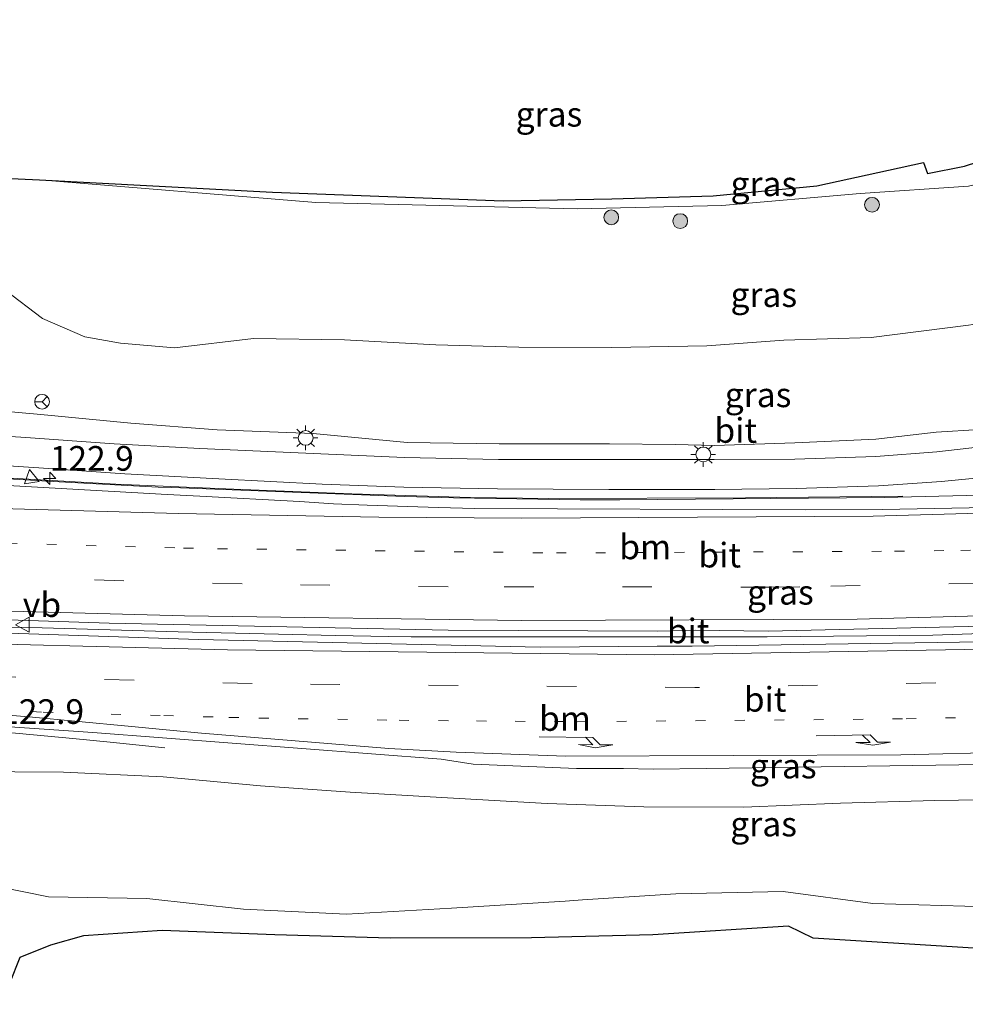
# Model space of a CAD drawing. Units: metres. Extents: x 169997 to 180000, y 556249 to 561696.
# Drawn here: x 174096 to 174192, y 559420 to 559520 of the extents above; entities that cross this region are included whole.
import ezdxf
from ezdxf.enums import TextEntityAlignment as Align

# ---------------------------------------------------------------- set-up
doc = ezdxf.new("R2010")
doc.units = ezdxf.units.M
doc.linetypes.add('VW-1-3_STREEP', pattern=[4, 1, -3])
doc.linetypes.add('VW-3-9_STREEP', pattern=[12, 3, -9])
doc.layers.get('0').update_dxf_attribs({"lineweight": 25})
for name, color, linetype, lineweight in [('B-ME-AM-KILOMETR-S-B1', 7, 'Continuous', 18), ('B-ME-BV-GELEIDECONSTRUCTIE-GELEIDERAIL-L-B1', 213, 'BV-GELEIDERAIL', 18), ('B-ME-GR-BOOM-S-B1', 93, 'Continuous', 18), ('B-ME-GW-KRUINLIJN-L-B1', 93, 'Continuous', 18), ('B-ME-GW-TEENLIJN-L-B1', 93, 'Continuous', 18), ('B-ME-IE-GRASLAND-GV-B6', 93, 'Continuous', 18), ('B-ME-IE-MEUBILAIR_WEGMEUBILAIR-LICHTMAST-S-B1', 8, 'Continuous', 18), ('B-ME-KG-KADASTRAAL-OPNAMEDTMGRENS-L-B1', 10, 'Continuous', 25), ('B-ME-KW-LEUNING-L-B1', 8, 'Continuous', 18), ('B-ME-VH-VERH_SOORT-BITUMEN-GV-B6', 8, 'IE-TERREINAFSCHEIDING-NATUURLIJK-HOUTWAL', 18), ('B-ME-VW-MARKERING-13STREEP-045-L-B1', 255, 'VW-1-3_STREEP', 18), ('B-ME-VW-MARKERING-39STREEP-015-L-B1', 255, 'VW-3-9_STREEP', 18), ('B-ME-VW-MARKERING-PIJLRE750-S-B1', 7, 'Continuous', 18), ('B-ME-VW-MARKERING-STREEP-015-L-B1', 7, 'Continuous', 18), ('B-ME-VW-MEUBILAIR_WEGMEUBILAIR-RONA-S-B1', 8, 'Continuous', 18), ('B-ME-VW-MEUBILAIR_WEGMEUBILAIR-VERKEERSBORD-S-B1', 8, 'Continuous', 18)]:
    doc.layers.add(name, color=color, linetype=linetype, lineweight=lineweight)
doc.styles.add('NLCS-ISO', font='NLCS-ISO.TTF')
doc.linetypes.add('BV-GELEIDERAIL', pattern='A,10,-3,[108,NLCS.SHX,S=1,R=0,X=0,Y=0],-3', length=16)
doc.linetypes.add('IE-TERREINAFSCHEIDING-NATUURLIJK-HOUTWAL', pattern='A,7,-1.5,[67,NLCS.SHX,S=0.75,R=45,X=0,Y=0],-1.5,7,-1.5,[70,NLCS.SHX,S=0.75,R=0,X=0,Y=0],-1.5', length=20)

# ---------------------------------------------------------------- blocks, each defined once
blk = doc.blocks.new('verkeersbord')
for p, q in [((0, 0.75), (-0.75, -0.625)), ((0.75, -0.625), (0, 0.75)), ((-0.75, -0.625), (0.75, -0.625))]:
    blk.add_line(p, q)
blk = doc.blocks.new('wegwijzer')
for q in [(-0.53, -0.53), (0, 0.75), (0.53, -0.53)]:
    blk.add_line((0, 0), q)
blk.add_circle((0, 0), 0.75)
blk = doc.blocks.new('boom')
blk.add_hatch(color=256).paths.add_polyline_path([(-0.75, 0, 1), (0.75, 0, 1)])
blk.add_circle((0, 0), 0.75)
blk = doc.blocks.new('hecto')
for p, q in [((0, 0.625), (-0.625, 0)), ((0, -0.625), (0, 0.625)), ((-0.625, 0), (0.625, 0)), ((0.625, 0), (0, -0.625))]:
    blk.add_line(p, q)
blk = doc.blocks.new('lantaarnpaal')
for p, q in [((0, 0.75), (0, 1.25)), ((-0.75, 0), (-1.25, 0)), ((-0.884, 0.884), (-0.53, 0.53)), ((0.53, 0.53), (0.884, 0.884)), ((0.75, 0), (1.25, 0)), ((-0.53, -0.53), (-0.884, -0.884)), ((0, -0.75), (0, -1.25)), ((0.53, -0.53), (0.884, -0.884))]:
    blk.add_line(p, q)
blk.add_circle((0, 0), 0.75)
blk = doc.blocks.new('pijlr')
for p, q in [((0, 0, 0.1), (5.45, 0, 0.1)), ((5.45, -0.75, 0.1), (4.7, 0, 0.1)), ((6.2, -0.75, 0.1), (5.45, 0, 0.1)), ((4, -0.75, 0.1), (5.45, -0.75, 0.1)), ((5.7, -1.05, 0.1), (4, -0.75, 0.1)), ((7.5, -0.75, 0.1), (5.7, -1.05, 0.1)), ((7.5, -0.75, 0.1), (6.2, -0.75, 0.1))]:
    blk.add_line(p, q)

msp = doc.modelspace()

# ---------------------------------------------------------------- linework, layer by layer
at = {"layer": 'B-ME-BV-GELEIDECONSTRUCTIE-GELEIDERAIL-L-B1'}
for points in [[(174077.7818, 559474.3339, 5.4507), (174078.1743, 559474.3191, 5.45), (174080.6285, 559474.1989, 5.41), (174100.4089, 559473.0189, 5.32), (174110.4751, 559472.5045, 5.1973), (174111.8447, 559472.4467, 5.1687), (174135.4591, 559471.5393, 4.92), (174140.4491, 559471.3993, 4.84), (174153.3109, 559471.2095, 4.73), (174156.7401, 559471.2095, 4.68), (174157.3393, 559471.2045, 4.68), (174184.1337, 559471.4545, 4.45), (174196.6809, 559471.7475, 4.3157), (174200.0723, 559471.9069, 4.27), (174205.7571, 559472.0569, 4.27), (174208.6449, 559472.1567, 4.24), (174226.2971, 559472.8263, 4.15), (174244.9555, 559473.9263, 4.11), (174246.8337, 559474.0361, 4.09), (174261.8647, 559475.1278, 4.0396)], [(174082.0272, 559458.5828, 4.8835), (174089.1117, 559458.4719, 5.62), (174092.5073, 559458.3617, 5.62), (174098.6979, 559458.2017, 5.55), (174112.4991, 559457.8017, 5.48), (174122.6699, 559457.5517, 5.38), (174128.4515, 559457.4315, 5.34), (174133.8329, 559457.3215, 5.28), (174136.1349, 559457.2915, 5.27), (174172.2831, 559457.2911, 4.9172), (174189.0893, 559457.4711, 4.7372), (174194.0317, 559457.6213, 4.6872), (174212.8947, 559458.1413, 4.5772), (174217.3153, 559458.3013, 4.5072), (174242.9977, 559459.3915, 4.4172), (174246.2247, 559459.569, 4.3851)], [(174088.4269, 559447.9877, 5.4282), (174091.1207, 559447.8947, 5.4138), (174093.7489, 559447.7203, 5.3861), (174094.9001, 559447.6055, 5.37), (174101.8057, 559446.9677, 5.32), (174105.5857, 559446.5877, 5.27), (174111.1323, 559446.0181, 5.16)]]:
    msp.add_polyline3d(points, dxfattribs=at)
at = {"layer": 'B-ME-GW-KRUINLIJN-L-B1'}
for points in [[(174201.046, 559519.963, -0.603), (174201.544, 559512.402, -0.398), (174201.821, 559509.806, -0.383), (174201.59, 559507.45, -0.364), (174200.505, 559505.455, -0.329), (174198.076, 559504.312, -0.271), (174192.719, 559503.056, -0.248), (174181.704, 559502.304, -0.217), (174167.684, 559501.112, -0.155), (174152.992, 559500.752, -0.12), (174126.461, 559501.412, -0.023), (174098.444, 559503.704, 0.097)], [(174260.6378, 559499.5966, 1.8866), (174246.626, 559493.713, 2.147), (174228.677, 559487.52, 2.631), (174207.471, 559481.946, 3.153), (174193.859, 559478.334, 3.302), (174189.419, 559478.067, 3.357), (174183.312, 559477.357, 3.422), (174175.09, 559476.991, 3.516), (174166.935, 559476.736, 3.602), (174162.925, 559476.824, 3.617), (174156.266, 559476.888, 3.658), (174145.072, 559476.893, 3.788), (174135.746, 559477.044, 3.929), (174126.216, 559477.932, 3.923)], [(174126.216, 559477.932, 3.923), (174116.461, 559478.3, 4.071), (174107.71, 559478.987, 4.168), (174098.575, 559479.87, 4.161), (174094.769, 559480.216, 4.22), (174088.69, 559480.34, 4.376), (174085.202, 559481.172, 4.377), (174083.2279, 559481.209, 4.512)], [(174259.0647, 559442.146, 3.1884), (174256.628, 559442.144, 3.214), (174246.907, 559441.872, 3.268), (174237.32, 559441.737, 3.298), (174227.638, 559441.701, 3.296), (174218.276, 559441.543, 3.367), (174208.968, 559441.299, 3.48), (174198.899, 559440.814, 3.477), (174189.3, 559440.69, 3.543), (174179.727, 559440.422, 3.625), (174169.9, 559439.987, 3.685), (174159.751, 559440.046, 3.886), (174149.948, 559440.356, 3.949), (174139.825, 559440.955, 4.021), (174129.96, 559441.533, 4.043), (174120.865, 559442.161, 4.196), (174110.963, 559443.087, 4.3), (174100.85, 559443.565, 4.349), (174095.931, 559443.591, 4.253), (174092.881, 559443.818, 4.207), (174091.071, 559444.357, 4.181), (174089.335, 559445.257, 4.17), (174088.7581, 559445.6263, 4.5798)]]:
    msp.add_polyline3d(points, dxfattribs=at)
at = {"layer": 'B-ME-GW-TEENLIJN-L-B1'}
for points in [[(174260.2493, 559507.3444, -0.8543), (174250.033, 559503.762, -0.867), (174222.116, 559495.1, -0.681), (174202.813, 559490.493, -0.511), (174192.708, 559488.947, -0.512), (174182.832, 559487.698, -0.526), (174173.95, 559487.406, -0.651), (174166.164, 559486.841, -0.488), (174156.502, 559486.691, -0.542), (174147.083, 559486.695, -0.588), (174138.643, 559486.94, -0.723), (174129.392, 559487.458, -0.637), (174120.156, 559487.583, -0.429)], [(174120.156, 559487.583, -0.429), (174112.1344, 559486.6357, 0.6658), (174106.661, 559487.124, 0.642), (174103.018, 559487.753, 0.606), (174098.724, 559489.62, 0.35), (174094.903, 559492.545, 0.286), (174091.115, 559494.991, 0.177), (174087.889, 559496.008, 0.08), (174085.069, 559496.142, 0.034), (174083.7029, 559494.4477, 0.05)], [(174264.0347, 559431.8491, -0.4494), (174256.388, 559431.084, -0.515), (174246.323, 559431.676, -0.478), (174236.043, 559431.78, -0.377), (174226.872, 559431.847, -0.358), (174215.882, 559431.172, -0.296), (174205.113, 559430.465, -0.251), (174194.663, 559429.883, -0.412), (174182.983, 559430.217, -0.512), (174173.902, 559431.426, -0.458), (174163.015, 559431.202, -0.381), (174153.522, 559430.586, -0.391), (174151.768, 559430.46, -0.325), (174140.241, 559429.757, -0.425), (174129.582, 559429.122, -0.58), (174119.127, 559429.633, -0.623), (174109.327, 559430.731, -0.543), (174099.354, 559430.88, -0.364), (174089.811, 559432.814, -0.102), (174085.659, 559435.271, 0.112), (174083.796, 559437.981, 0.256), (174083.132, 559439.786, 0.281), (174079.7924, 559447.4105, 0.1426)]]:
    msp.add_polyline3d(points, dxfattribs=at)
at = {"layer": 'B-ME-IE-GRASLAND-GV-B6'}
for points in [[(174098.444, 559503.704, 0.097), (174122.066, 559502.457, 0.085), (174145.479, 559501.585, 0.012), (174156.52, 559501.769, -0.031), (174166.781, 559502.068, -0.074), (174177.31, 559503.095, -0.147), (174184.584, 559504.687, -0.19), (174188.146, 559505.462, -0.159), (174188.552, 559504.35, -0.159), (174192.291, 559505.101, -0.178), (174196.172, 559506.333, -0.186)], [(174091.8761, 559504.018, -0.1078), (174098.444, 559503.704, 0.097), (174126.461, 559501.412, -0.023), (174152.992, 559500.752, -0.12), (174167.684, 559501.112, -0.155), (174181.704, 559502.304, -0.217), (174192.719, 559503.056, -0.248)], [(174192.719, 559503.056, -0.248), (174181.704, 559502.304, -0.217), (174167.684, 559501.112, -0.155), (174152.992, 559500.752, -0.12), (174126.461, 559501.412, -0.023), (174098.444, 559503.704, 0.097)], [(174192.708, 559488.947, -0.512), (174182.832, 559487.698, -0.526), (174173.95, 559487.406, -0.651), (174166.164, 559486.841, -0.488), (174156.502, 559486.691, -0.542), (174147.083, 559486.695, -0.588), (174138.643, 559486.94, -0.723), (174129.392, 559487.458, -0.637), (174120.156, 559487.583, -0.429), (174112.1344, 559486.6357, 0.6658), (174106.661, 559487.124, 0.642), (174103.018, 559487.753, 0.606), (174098.724, 559489.62, 0.35), (174094.903, 559492.545, 0.286)], [(174094.903, 559492.545, 0.286), (174098.724, 559489.62, 0.35), (174103.018, 559487.753, 0.606), (174106.661, 559487.124, 0.642), (174112.1344, 559486.6357, 0.6658), (174120.156, 559487.583, -0.429), (174129.392, 559487.458, -0.637), (174138.643, 559486.94, -0.723), (174147.083, 559486.695, -0.588), (174156.502, 559486.691, -0.542), (174166.164, 559486.841, -0.488), (174173.95, 559487.406, -0.651), (174182.832, 559487.698, -0.526), (174192.708, 559488.947, -0.512)], [(174094.769, 559480.216, 4.22), (174098.575, 559479.87, 4.161), (174107.71, 559478.987, 4.168), (174116.461, 559478.3, 4.071), (174126.216, 559477.932, 3.923), (174135.746, 559477.044, 3.929), (174145.072, 559476.893, 3.788), (174156.266, 559476.888, 3.658), (174162.925, 559476.824, 3.617), (174166.935, 559476.736, 3.602), (174175.09, 559476.991, 3.516), (174183.312, 559477.357, 3.422), (174189.419, 559478.067, 3.357), (174193.859, 559478.334, 3.302)], [(174193.859, 559478.334, 3.302), (174189.419, 559478.067, 3.357), (174183.312, 559477.357, 3.422), (174175.09, 559476.991, 3.516), (174166.935, 559476.736, 3.602), (174162.925, 559476.824, 3.617), (174156.266, 559476.888, 3.658), (174145.072, 559476.893, 3.788), (174135.746, 559477.044, 3.929), (174126.216, 559477.932, 3.923), (174116.461, 559478.3, 4.071), (174107.71, 559478.987, 4.168), (174098.575, 559479.87, 4.161), (174094.769, 559480.216, 4.22)], [(174195.974, 559476.81, 3.316), (174189.487, 559476.07, 3.42), (174183.293, 559475.618, 3.507), (174175.068, 559475.346, 3.592), (174166.91, 559475.293, 3.659), (174156.051, 559475.307, 3.771), (174145.017, 559475.314, 3.889), (174135.455, 559475.52, 4.002), (174127.7429, 559475.8285, 4.0963), (174114.688, 559476.413, 4.214), (174106.011, 559476.905, 4.309), (174097.053, 559477.522, 4.391), (174090.7578, 559477.9583, 4.478)], [(174089.54, 559475.043, 4.551), (174098.375, 559474.469, 4.461), (174107.098, 559473.86, 4.33), (174116.627, 559473.328, 4.258), (174127.1191, 559472.8103, 4.167), (174135.404, 559472.495, 4.074), (174144.907, 559472.311, 3.954), (174156.19, 559472.268, 3.826), (174166.953, 559472.265, 3.719), (174175.206, 559472.362, 3.642), (174183.577, 559472.644, 3.562), (174189.978, 559473.065, 3.472), (174196.203, 559473.675, 3.42)], [(174212.1261, 559470.7835, 3.5225), (174183.9813, 559470.2383, 3.7846), (174176.1399, 559470.1763, 3.8373), (174142.6197, 559470.3149, 4.157), (174138.8745, 559470.4341, 4.19), (174131.6963, 559470.6805, 4.3046), (174128.2653, 559470.8075, 4.3268), (174124.7989, 559471.0253, 4.366), (174114.7075, 559471.5909, 4.4059), (174111.3961, 559471.7647, 4.4553), (174090.3949, 559472.9329, 4.5918)], [(174092.4469, 559448.3605, 4.5814), (174103.8457, 559447.5765, 4.5347), (174139.1845, 559444.8587, 4.1281), (174142.4507, 559444.3775, 4.0544), (174152.9219, 559443.9199, 3.9056), (174157.6943, 559443.9255, 3.8576), (174160.7057, 559443.8447, 3.8005), (174166.0967, 559443.9209, 3.7728), (174198.7439, 559444.3915, 3.4576)], [(174198.899, 559440.814, 3.477), (174189.3, 559440.69, 3.543), (174179.727, 559440.422, 3.625), (174169.9, 559439.987, 3.685), (174159.751, 559440.046, 3.886), (174149.948, 559440.356, 3.949), (174139.825, 559440.955, 4.021), (174129.96, 559441.533, 4.043), (174120.865, 559442.161, 4.196), (174110.963, 559443.087, 4.3), (174100.85, 559443.565, 4.349), (174095.931, 559443.591, 4.253)], [(174095.931, 559443.591, 4.253), (174100.85, 559443.565, 4.349), (174110.963, 559443.087, 4.3), (174120.865, 559442.161, 4.196), (174129.96, 559441.533, 4.043), (174139.825, 559440.955, 4.021), (174149.948, 559440.356, 3.949), (174159.751, 559440.046, 3.886), (174169.9, 559439.987, 3.685), (174179.727, 559440.422, 3.625), (174189.3, 559440.69, 3.543), (174198.899, 559440.814, 3.477)], [(174089.811, 559432.814, -0.102), (174099.354, 559430.88, -0.364), (174109.327, 559430.731, -0.543), (174119.127, 559429.633, -0.623), (174129.582, 559429.122, -0.58), (174140.241, 559429.757, -0.425), (174151.768, 559430.46, -0.325), (174153.522, 559430.586, -0.391), (174163.015, 559431.202, -0.381), (174173.902, 559431.426, -0.458), (174182.983, 559430.217, -0.512), (174194.663, 559429.883, -0.412)], [(174194.663, 559429.883, -0.412), (174182.983, 559430.217, -0.512), (174173.902, 559431.426, -0.458), (174163.015, 559431.202, -0.381), (174153.522, 559430.586, -0.391), (174151.768, 559430.46, -0.325), (174140.241, 559429.757, -0.425), (174129.582, 559429.122, -0.58), (174119.127, 559429.633, -0.623), (174109.327, 559430.731, -0.543), (174099.354, 559430.88, -0.364), (174089.811, 559432.814, -0.102)], [(174284.356, 559419.982, -0.699), (174176.948, 559426.711, -0.68), (174174.442, 559427.9, -0.839), (174160.664, 559427.021, -0.816), (174148.363, 559426.721, -0.761), (174134.008, 559426.694, -0.87), (174122.303, 559427.048, -0.853), (174110.86, 559427.471, -0.846), (174102.896, 559426.919, -0.789), (174099.545, 559425.989, -0.877), (174096.416, 559424.749, -0.548)]]:
    msp.add_polyline3d(points, dxfattribs=at)
at = {"layer": 'B-ME-KG-KADASTRAAL-OPNAMEDTMGRENS-L-B1'}
for points in [[(174091.8761, 559504.018, -0.1078), (174098.444, 559503.704, 0.097), (174122.066, 559502.457, 0.085), (174145.479, 559501.585, 0.012), (174156.52, 559501.769, -0.031), (174166.781, 559502.068, -0.074), (174177.31, 559503.095, -0.147), (174184.584, 559504.687, -0.19), (174188.146, 559505.462, -0.159), (174188.552, 559504.35, -0.159), (174192.291, 559505.101, -0.178), (174196.172, 559506.333, -0.186)], [(174284.356, 559419.982, -0.699), (174176.948, 559426.711, -0.68), (174174.442, 559427.9, -0.839), (174160.664, 559427.021, -0.816), (174148.363, 559426.721, -0.761), (174134.008, 559426.694, -0.87), (174122.303, 559427.048, -0.853), (174110.86, 559427.471, -0.846), (174102.896, 559426.919, -0.789), (174099.545, 559425.989, -0.877), (174096.416, 559424.749, -0.548), (174095.387, 559422.08, -0.655), (174080.4711, 559429.979, -0.031), (174077.458, 559438.7611, 0.0387), (174069.6565, 559446.3532, 0.074), (174066.915, 559442.166, 0.317), (174066.534, 559442.043, -0.36), (174048.782, 559436.35, -0.358), (174048.395, 559436.247, 0.275), (174036.723, 559447.742, 0.224)]]:
    msp.add_polyline3d(points, dxfattribs=at)
at = {"layer": 'B-ME-KW-LEUNING-L-B1'}
msp.add_polyline3d([(174186.05, 559471.567, 3.552), (174170.066, 559471.397, 3.725), (174150.097, 559471.331, 3.953), (174142.162, 559471.451, 4.056), (174130.127, 559471.809, 4.203), (174118.133, 559472.287, 4.305), (174106.176, 559472.806, 4.37), (174090.27, 559473.702, 4.431), (174078.758, 559474.419, 4.862), (174077.7869, 559474.4572, 4.8643)], dxfattribs=at)
at = {"layer": 'B-ME-VH-VERH_SOORT-BITUMEN-GV-B6'}
for points in [[(174090.7578, 559477.9583, 4.478), (174097.053, 559477.522, 4.391), (174106.011, 559476.905, 4.309), (174114.688, 559476.413, 4.214), (174127.7429, 559475.8285, 4.0963), (174135.455, 559475.52, 4.002), (174145.017, 559475.314, 3.889), (174156.051, 559475.307, 3.771), (174166.91, 559475.293, 3.659), (174175.068, 559475.346, 3.592), (174183.293, 559475.618, 3.507), (174189.487, 559476.07, 3.42), (174195.974, 559476.81, 3.316)], [(174196.203, 559473.675, 3.42), (174189.978, 559473.065, 3.472), (174183.577, 559472.644, 3.562), (174175.206, 559472.362, 3.642), (174166.953, 559472.265, 3.719), (174156.19, 559472.268, 3.826), (174144.907, 559472.311, 3.954), (174135.404, 559472.495, 4.074), (174127.1191, 559472.8103, 4.167), (174116.627, 559473.328, 4.258), (174107.098, 559473.86, 4.33), (174098.375, 559474.469, 4.461), (174089.54, 559475.043, 4.551)], [(174090.3949, 559472.9329, 4.5918), (174111.3961, 559471.7647, 4.4553), (174114.7075, 559471.5909, 4.4059), (174124.7989, 559471.0253, 4.366), (174128.2653, 559470.8075, 4.3268), (174131.6963, 559470.6805, 4.3046), (174138.8745, 559470.4341, 4.19), (174142.6197, 559470.3149, 4.157), (174176.1399, 559470.1763, 3.8373), (174183.9813, 559470.2383, 3.7846), (174212.1261, 559470.7835, 3.5225)], [(174082.2643, 559457.8292, 4.8792), (174081.6537, 559459.7699, 4.8903), (174082.3669, 559459.5979, 4.92), (174083.0835, 559459.4557, 4.92), (174083.9261, 559459.3809, 4.918), (174090.0625, 559459.1925, 4.8671), (174105.4853, 559458.6837, 4.8161), (174139.9095, 559457.9617, 4.5043), (174161.1803, 559457.8881, 4.29), (174164.9771, 559457.9891, 4.25), (174172.3791, 559457.8625, 4.18), (174208.6171, 559458.7035, 3.866)], [(174208.6171, 559458.7035, 3.866), (174172.3791, 559457.8625, 4.18), (174164.9771, 559457.9891, 4.25), (174161.1803, 559457.8881, 4.29), (174139.9095, 559457.9617, 4.5043), (174105.4853, 559458.6837, 4.8161), (174090.0625, 559459.1925, 4.8671)], [(174198.5537, 559456.8487, 3.88), (174164.6547, 559456.3543, 4.2078), (174161.1043, 559456.3421, 4.2439), (174157.2109, 559456.3007, 4.2549), (174149.2231, 559456.2635, 4.3528), (174114.5725, 559457.0121, 4.68), (174085.1405, 559458.0237, 4.8665), (174083.6009, 559457.9869, 4.8749), (174082.7805, 559457.9039, 4.8806), (174082.2643, 559457.8292, 4.8792)], [(174088.324, 559447.443, 4.468), (174088.3423, 559448.0621, 4.458), (174085.25, 559448.206, 4.7), (174084.575, 559450.383, 4.726), (174083.479, 559453.919, 4.805), (174082.2643, 559457.8292, 4.8792), (174082.7805, 559457.9039, 4.8806), (174083.6009, 559457.9869, 4.8749), (174085.1405, 559458.0237, 4.8665), (174114.5725, 559457.0121, 4.68), (174149.2231, 559456.2635, 4.3528), (174157.2109, 559456.3007, 4.2549), (174161.1043, 559456.3421, 4.2439), (174164.6547, 559456.3543, 4.2078), (174198.5537, 559456.8487, 3.88)], [(174198.7439, 559444.3915, 3.4576), (174166.0967, 559443.9209, 3.7728), (174160.7057, 559443.8447, 3.8005), (174157.6943, 559443.9255, 3.8576), (174152.9219, 559443.9199, 3.9056), (174142.4507, 559444.3775, 4.0544), (174139.1845, 559444.8587, 4.1281), (174103.8457, 559447.5765, 4.5347), (174092.4469, 559448.3605, 4.5814), (174092.4242, 559448.1662, 4.5342), (174090.6979, 559448.2471, 4.5318), (174090.3863, 559448.2515, 4.5725), (174090.3849, 559447.7495, 4.5855), (174090.3855, 559446.9467, 4.5546), (174090.3863, 559445.5779, 4.5456), (174088.7581, 559445.6263, 4.5798), (174088.8051, 559447.4267, 4.5604), (174088.324, 559447.443, 4.468)]]:
    msp.add_polyline3d(points, dxfattribs=at)
at = {"layer": 'B-ME-VW-MARKERING-13STREEP-045-L-B1'}
for points in [[(174079.1734, 559467.26, 4.7807), (174113.0463, 559466.2987, 4.5746), (174116.5003, 559466.2449, 4.5583), (174150.8835, 559465.8113, 4.21), (174185.2101, 559465.9875, 3.8878), (174191.9173, 559466.0765, 3.83), (174225.3783, 559467.1653, 3.5), (174240.6021, 559467.9359, 3.4228)], [(174097.6153, 559449.7043, 4.6328), (174098.8073, 559449.6383, 4.63), (174101.6899, 559449.5551, 4.6211), (174111.0377, 559449.2917, 4.52), (174117.6553, 559449.1207, 4.4951), (174120.6905, 559449.0467, 4.4541), (174134.9235, 559448.8237, 4.32), (174142.7751, 559448.7533, 4.21), (174146.7011, 559448.7181, 4.1802), (174153.0039, 559448.6757, 4.09), (174186.3829, 559448.9659, 3.78), (174205.8997, 559449.3999, 3.6261)]]:
    msp.add_polyline3d(points, dxfattribs=at)
at = {"layer": 'B-ME-VW-MARKERING-39STREEP-015-L-B1'}
for points in [[(174252.5129, 559465.0824, 3.4639), (174241.0009, 559464.4439, 3.49), (174205.7207, 559462.9993, 3.7678), (174175.6051, 559462.3687, 4.04), (174172.5855, 559462.3445, 4.0505), (174139.8983, 559462.3787, 4.3829), (174118.9955, 559462.6747, 4.61), (174084.7167, 559463.5837, 4.8114), (174081.0425, 559463.7055, 4.85), (174080.3467, 559463.729, 4.8504)], [(174238.205, 559454.1666, 3.4787), (174222.5057, 559453.4327, 3.5589), (174219.4663, 559453.3195, 3.6), (174216.4271, 559453.2063, 3.62), (174213.3879, 559453.0931, 3.6581), (174164.9201, 559452.1491, 4.0612), (174120.0219, 559452.5533, 4.56), (174083.592, 559453.5543, 4.7849)]]:
    msp.add_polyline3d(points, dxfattribs=at)
at = {"layer": 'B-ME-VW-MARKERING-STREEP-015-L-B1'}
for points in [[(174077.9967, 559470.801, 4.728), (174078.9057, 559470.7701, 4.73), (174112.5141, 559469.8101, 4.51), (174132.8679, 559469.4597, 4.3478), (174147.3721, 559469.3341, 4.1629), (174183.0167, 559469.5647, 3.8273), (174216.5813, 559470.4887, 3.5), (174237.9927, 559471.5179, 3.3349), (174241.1747, 559471.7447, 3.3274), (174244.3569, 559471.9711, 3.3009), (174261.3788, 559473.2389, 3.2561)], [(174248.7057, 559461.5798, 3.5701), (174216.2977, 559460.0271, 3.75), (174181.4081, 559459.1051, 4.07), (174147.3451, 559458.9565, 4.3874), (174113.1275, 559459.4349, 4.73), (174094.2379, 559459.9271, 4.84), (174091.2999, 559460.0173, 4.84), (174081.7095, 559460.3639, 4.91), (174081.4633, 559460.3721, 4.9103)], [(174243.5805, 559457.7878, 3.5545), (174210.0753, 559456.3037, 3.7751), (174160.8433, 559455.4731, 4.19), (174117.5173, 559455.9603, 4.6489), (174082.7975, 559456.8699, 4.8572), (174082.5597, 559456.8781, 4.8599)], [(174084.7222, 559449.9082, 4.7249), (174088.6371, 559449.7663, 4.6731), (174091.8911, 559449.6219, 4.653), (174097.3491, 559449.1755, 4.6393), (174107.4225, 559448.2247, 4.55), (174112.0015, 559447.7851, 4.4796), (174114.8761, 559447.5171, 4.4631), (174133.8767, 559445.9661, 4.2752), (174140.7289, 559445.5705, 4.17), (174151.7957, 559445.1891, 4.03), (174185.8457, 559445.3177, 3.6838), (174219.8309, 559446.1219, 3.4109), (174227.8449, 559446.3075, 3.3411), (174247.1379, 559446.5673, 3.2617), (174252.4155, 559446.4967, 3.254)]]:
    msp.add_polyline3d(points, dxfattribs=at)

# ---------------------------------------------------------------- block references
at = {"layer": 'B-ME-AM-KILOMETR-S-B1', "rotation": 90}
msp.add_blockref('hecto', (174099.4717, 559473.3892, 4.533), dxfattribs=at)
at = {"layer": 'B-ME-GR-BOOM-S-B1', "rotation": 90}
for p in [(174182.914, 559501.168, -0.19), (174156.454, 559499.891, -0.224), (174163.448, 559499.509, -0.217)]:
    msp.add_blockref('boom', p, dxfattribs=at)
at = {"layer": 'B-ME-IE-MEUBILAIR_WEGMEUBILAIR-LICHTMAST-S-B1', "rotation": 90}
for p in [(174125.437, 559477.493, 3.947), (174165.794, 559475.816, 3.621)]:
    msp.add_blockref('lantaarnpaal', p, dxfattribs=at)
at = {"layer": 'B-ME-VW-MARKERING-PIJLRE750-S-B1'}
for p, rotation in [((174149.1258, 559447.1458, 4.1128), 359.4), ((174177.2642, 559447.2365, 3.8214), 1)]:
    msp.add_blockref('pijlr', p, dxfattribs=dict(at, rotation=rotation))
at = {"layer": 'B-ME-VW-MEUBILAIR_WEGMEUBILAIR-RONA-S-B1', "rotation": 90}
msp.add_blockref('wegwijzer', (174098.6886, 559481.1654, 4.1932), dxfattribs=at)
at = {"layer": 'B-ME-VW-MEUBILAIR_WEGMEUBILAIR-VERKEERSBORD-S-B1'}
for p, rotation in [((174097.54, 559473.563, 4.522), 9), ((174096.737, 559458.529, 4.855), 90)]:
    msp.add_blockref('verkeersbord', p, dxfattribs=dict(at, rotation=rotation))

# ---------------------------------------------------------------- texts
at = {"layer": 'B-ME-AM-KILOMETR-S-B1', "ltscale": 0.2, "style": 'NLCS-ISO'}
for p in [(174099.4717, 559473.3892, 4.533), (174094.4341, 559447.6771, 4.5109)]:
    msp.add_text('122.9', height=2.5, dxfattribs=at).set_placement(p, align=Align.BOTTOM_LEFT)
at = {"layer": 'B-ME-IE-GRASLAND-GV-B6', "ltscale": 0.2, "style": 'NLCS-ISO'}
for p in [(174150.1325, 559510.3575), (174171.9411, 559503.2993), (174171.9328, 559492.0402), (174171.3517, 559481.87), (174173.6182, 559461.8183), (174173.9114, 559444.1738), (174171.9135, 559438.2825)]:
    msp.add_text('gras', height=2.5, dxfattribs=at).set_placement(p, align=Align.MIDDLE_CENTER)
at = {"layer": 'B-ME-VH-VERH_SOORT-BITUMEN-GV-B6', "ltscale": 0.2, "style": 'NLCS-ISO'}
for p in [(174169.0851, 559478.2518), (174167.4577, 559465.5922), (174164.2551, 559457.8871), (174172.0688, 559450.9475)]:
    msp.add_text('bit', height=2.5, dxfattribs=at).set_placement(p, align=Align.MIDDLE_CENTER)
at = {"layer": 'B-ME-VW-MARKERING-13STREEP-045-L-B1', "ltscale": 0.2, "style": 'NLCS-ISO'}
for p in [(174159.8961, 559466.4304), (174151.7552, 559449.0015)]:
    msp.add_text('bm', height=2.5, dxfattribs=at).set_placement(p, align=Align.MIDDLE_CENTER)
at = {"layer": 'B-ME-VW-MEUBILAIR_WEGMEUBILAIR-VERKEERSBORD-S-B1', "ltscale": 0.2, "style": 'NLCS-ISO'}
msp.add_text('vb', height=2.5, dxfattribs=at).set_placement((174096.737, 559458.529, 4.855), align=Align.BOTTOM_LEFT)

doc.saveas('drawing.dxf')
